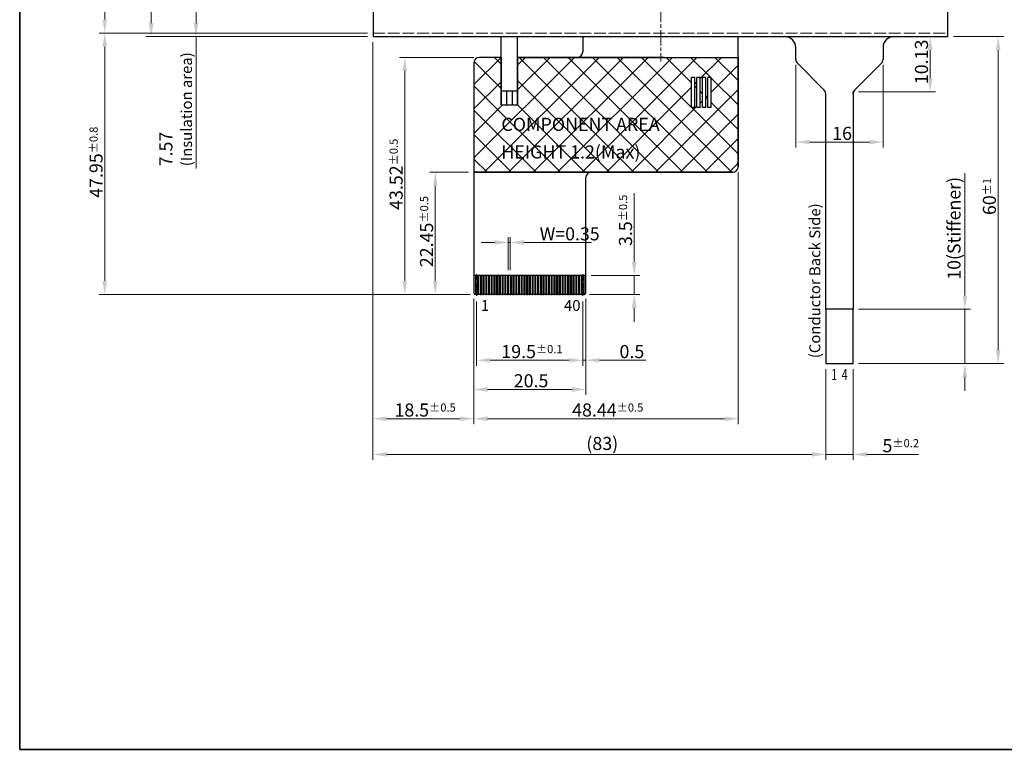
# Model space of a CAD drawing. Units: millimetres. Extents: x 11 to 413, y 11 to 288.
# Drawn here: x 22 to 203, y 11 to 144 of the extents above; entities that cross this region are included whole.
import ezdxf

# ---------------------------------------------------------------- set-up
doc = ezdxf.new("R2010")
doc.units = ezdxf.units.MM
doc.linetypes.add('CHAIN', pattern=[0.3543, 0.2362, -0.0295, 0.0591, -0.0295])
doc.linetypes.add('DASHED', pattern=[0.2067, 0.1654, -0.0413])
for name, color, linetype, lineweight in [('Hatch', 179, 'Continuous', 9), ('Sketch Geometry(TDC)', 179, 'Continuous', 25), ('中心線(TDC)', 1, 'CHAIN', 9), ('作業平面(TDC)', 1, 'CHAIN', 9), ('寸法(TDC)', 179, 'Continuous', 9), ('表示ｴｯｼﾞ(TDC)', 7, 'Continuous', 25), ('記号(TDC)', 7, 'Continuous', 18), ('隠線ｴｯｼﾞ(TDC)', 150, 'DASHED', 18)]:
    doc.layers.add(name, color=color, linetype=linetype, lineweight=lineweight)
doc.styles.add('TDC', font='txt')
doc.styles.add('現在の視点-TDC', font='txt')
doc.dimstyles.new('TDC', dxfattribs={"dimtxt": 2.4, "dimasz": 2.5, "dimexe": 1, "dimexo": 1, "dimgap": 0.4, "dimtad": 1, "dimrnd": 1e-08, "dimdsep": 46, "dimtxsty": 'TDC', "dimcen": 0.09, "dimdle": 10, "dimclrd": 179, "dimclre": 179, "dimclrt": 179, "dimazin": 2, "dimtfac": 0.625, "dimtmove": 0, "dimatfit": 3, "dimfxl": 1, "dimtolj": 1, "dimlwd": 9, "dimlwe": 9, "dimarcsym": 0})

# ---------------------------------------------------------------- blocks, each defined once
blk = doc.blocks.new('図面枠 TDC-A3')
at = {"layer": 'Sketch Geometry(TDC)', "linetype": 'Continuous', "lineweight": 35}
for p, q in [((22.36, 10.59), (22.36, 285.59)), ((410.36, 10.59), (22.36, 10.59))]:
    blk.add_line(p, q, dxfattribs=at)
blk = doc.blocks.new('*D84')
at = {"layer": 'Defpoints', "color": 0, "linetype": 'Continuous'}
for p in [(87.13, 208.45), (46.47, 141.35), (87.13, 141.35)]:
    blk.add_point(p, dxfattribs=at)
at = {"layer": '寸法(TDC)', "color": 179, "linetype": 'Continuous', "lineweight": 9}
for p, q in [((86.13, 208.45), (45.47, 208.45)), ((46.47, 205.95), (46.47, 143.85)), ((86.13, 141.35), (45.47, 141.35))]:
    blk.add_line(p, q, dxfattribs=at)
at = {"layer": '寸法(TDC)', "color": 179, "linetype": 'Continuous'}
for points in [[(46.05, 205.95), (46.89, 205.95), (46.47, 208.45)], [(46.05, 143.85), (46.89, 143.85), (46.47, 141.35)]]:
    blk.add_solid(points, dxfattribs=at)
at = {"layer": '寸法(TDC)', "color": 179, "linetype": 'Continuous', "lineweight": 9, "insert": (43.28, 160.5), "char_height": 2.4, "attachment_point": 1, "rotation": 90, "style": 'TDC'}
blk.add_mtext('\\A1;\\fMS Gothic|b0|i0;\\H2.3876;67.1{\\H1.5;±0.3}(TP Outline)', dxfattribs=at)
blk = doc.blocks.new('*D85')
at = {"layer": 'Defpoints', "color": 0, "linetype": 'Continuous'}
for p in [(164.63, 137.16), (180.63, 137.16), (180.63, 122)]:
    blk.add_point(p, dxfattribs=at)
at = {"layer": '寸法(TDC)', "color": 179, "linetype": 'Continuous', "lineweight": 9}
for p, q in [((164.63, 136.16), (164.63, 121)), ((180.63, 136.16), (180.63, 121)), ((167.13, 122), (178.13, 122))]:
    blk.add_line(p, q, dxfattribs=at)
at = {"layer": '寸法(TDC)', "color": 179, "linetype": 'Continuous'}
for points in [[(167.13, 122.42), (167.13, 121.59), (164.63, 122)], [(178.13, 122.42), (178.13, 121.59), (180.63, 122)]]:
    blk.add_solid(points, dxfattribs=at)
at = {"layer": '寸法(TDC)', "color": 179, "linetype": 'Continuous', "lineweight": 9, "insert": (171.31, 124.8), "char_height": 2.4, "attachment_point": 1, "style": 'TDC'}
blk.add_mtext('\\A1;16', dxfattribs=at)
blk = doc.blocks.new('*D86')
at = {"layer": 'Defpoints', "color": 0, "linetype": 'Continuous'}
for p in [(192.53, 141.35), (175.13, 81.35), (201.73, 81.35)]:
    blk.add_point(p, dxfattribs=at)
at = {"layer": '寸法(TDC)', "color": 179, "linetype": 'Continuous', "lineweight": 9}
for p, q in [((193.53, 141.35), (202.73, 141.35)), ((201.73, 138.85), (201.73, 83.85)), ((176.13, 81.35), (202.73, 81.35))]:
    blk.add_line(p, q, dxfattribs=at)
at = {"layer": '寸法(TDC)', "color": 179, "linetype": 'Continuous'}
for points in [[(201.31, 138.85), (202.15, 138.85), (201.73, 141.35)], [(201.31, 83.85), (202.15, 83.85), (201.73, 81.35)]]:
    blk.add_solid(points, dxfattribs=at)
at = {"layer": '寸法(TDC)', "color": 179, "linetype": 'Continuous', "lineweight": 9, "insert": (198.93, 108.61), "char_height": 2.4, "attachment_point": 1, "rotation": 90, "style": 'TDC'}
blk.add_mtext('\\A1;60{\\H1.5;±1}', dxfattribs=at)
blk = doc.blocks.new('*D87')
at = {"layer": 'Defpoints', "color": 0, "linetype": 'Continuous'}
for p in [(175.13, 91.35), (195.64, 91.35), (175.13, 81.35)]:
    blk.add_point(p, dxfattribs=at)
at = {"layer": '寸法(TDC)', "color": 179, "linetype": 'Continuous', "lineweight": 9}
for p, q in [((195.64, 93.85), (195.64, 116.29)), ((176.13, 91.35), (196.64, 91.35)), ((195.64, 81.35), (195.64, 91.35)), ((176.13, 81.35), (196.64, 81.35)), ((195.64, 78.85), (195.64, 76.35))]:
    blk.add_line(p, q, dxfattribs=at)
at = {"layer": '寸法(TDC)', "color": 179, "linetype": 'Continuous'}
for points in [[(195.22, 93.85), (196.06, 93.85), (195.64, 91.35)], [(195.22, 78.85), (196.06, 78.85), (195.64, 81.35)]]:
    blk.add_solid(points, dxfattribs=at)
at = {"layer": '寸法(TDC)', "color": 179, "linetype": 'Continuous', "lineweight": 9, "insert": (192.45, 96.75), "char_height": 2.4, "attachment_point": 1, "rotation": 90, "style": 'TDC'}
blk.add_mtext('\\A1;\\fMS Gothic|b0|i0;\\H2.3876;10(Stiffener)', dxfattribs=at)
blk = doc.blocks.new('*D88')
at = {"layer": 'Defpoints', "color": 0, "linetype": 'Continuous'}
for p in [(170.13, 81.35), (175.13, 81.35), (175.13, 64.7)]:
    blk.add_point(p, dxfattribs=at)
at = {"layer": '寸法(TDC)', "color": 179, "linetype": 'Continuous', "lineweight": 9}
for p, q in [((170.13, 80.35), (170.13, 63.7)), ((175.13, 80.35), (175.13, 63.7)), ((167.63, 64.7), (165.13, 64.7)), ((170.13, 64.7), (175.13, 64.7)), ((177.63, 64.7), (187.12, 64.7))]:
    blk.add_line(p, q, dxfattribs=at)
at = {"layer": '寸法(TDC)', "color": 179, "linetype": 'Continuous'}
for points in [[(167.63, 65.12), (167.63, 64.29), (170.13, 64.7)], [(177.63, 65.12), (177.63, 64.29), (175.13, 64.7)]]:
    blk.add_solid(points, dxfattribs=at)
at = {"layer": '寸法(TDC)', "color": 179, "linetype": 'Continuous', "lineweight": 9, "insert": (180.53, 67.5), "char_height": 2.4, "attachment_point": 1, "style": 'TDC'}
blk.add_mtext('\\A1;5{\\H1.5;±0.2}', dxfattribs=at)
blk = doc.blocks.new('*D89')
at = {"layer": 'Defpoints', "color": 0, "linetype": 'Continuous'}
for p in [(87.13, 141.35), (105.64, 94.33), (105.64, 71.25)]:
    blk.add_point(p, dxfattribs=at)
at = {"layer": '寸法(TDC)', "color": 179, "linetype": 'Continuous', "lineweight": 9}
for p, q in [((87.13, 140.35), (87.13, 70.25)), ((105.64, 93.33), (105.64, 70.25)), ((89.63, 71.25), (103.14, 71.25))]:
    blk.add_line(p, q, dxfattribs=at)
at = {"layer": '寸法(TDC)', "color": 179, "linetype": 'Continuous'}
for points in [[(89.63, 71.67), (89.63, 70.83), (87.13, 71.25)], [(103.14, 71.67), (103.14, 70.83), (105.64, 71.25)]]:
    blk.add_solid(points, dxfattribs=at)
at = {"layer": '寸法(TDC)', "color": 179, "linetype": 'Continuous', "lineweight": 9, "insert": (91.06, 74.05), "char_height": 2.4, "attachment_point": 1, "style": 'TDC'}
blk.add_mtext('\\A1;18.5{\\H1.5;±0.5}', dxfattribs=at)
blk = doc.blocks.new('*D90')
at = {"layer": 'Defpoints', "color": 0, "linetype": 'Continuous'}
for p in [(87.13, 141.35), (170.13, 81.35), (87.13, 64.7)]:
    blk.add_point(p, dxfattribs=at)
at = {"layer": '寸法(TDC)', "color": 179, "linetype": 'Continuous', "lineweight": 9}
for p, q in [((87.13, 140.35), (87.13, 63.7)), ((170.13, 80.35), (170.13, 63.7)), ((167.63, 64.7), (89.63, 64.7))]:
    blk.add_line(p, q, dxfattribs=at)
at = {"layer": '寸法(TDC)', "color": 179, "linetype": 'Continuous'}
for points in [[(89.63, 65.12), (89.63, 64.29), (87.13, 64.7)], [(167.63, 65.12), (167.63, 64.29), (170.13, 64.7)]]:
    blk.add_solid(points, dxfattribs=at)
at = {"layer": '寸法(TDC)', "color": 179, "linetype": 'Continuous', "lineweight": 9, "insert": (126.24, 67.91), "char_height": 2.4, "attachment_point": 1, "style": 'TDC'}
blk.add_mtext('\\A1;(83)', dxfattribs=at)
blk = doc.blocks.new('*D100')
at = {"layer": 'Defpoints', "color": 0, "linetype": 'Continuous'}
for p in [(189.28, 141.35), (175.13, 131.22), (189.28, 131.22)]:
    blk.add_point(p, dxfattribs=at)
at = {"layer": '寸法(TDC)', "color": 179, "linetype": 'Continuous', "lineweight": 9}
for p, q in [((189.28, 138.85), (189.28, 133.72)), ((176.13, 131.22), (190.28, 131.22))]:
    blk.add_line(p, q, dxfattribs=at)
at = {"layer": '寸法(TDC)', "color": 179, "linetype": 'Continuous'}
for points in [[(188.86, 138.85), (189.7, 138.85), (189.28, 141.35)], [(188.86, 133.72), (189.7, 133.72), (189.28, 131.22)]]:
    blk.add_solid(points, dxfattribs=at)
at = {"layer": '寸法(TDC)', "color": 179, "linetype": 'Continuous', "lineweight": 9, "insert": (186.48, 132.63), "char_height": 2.4, "attachment_point": 1, "rotation": 90, "style": 'TDC'}
blk.add_mtext('\\A1;10.13', dxfattribs=at)
blk = doc.blocks.new('*D106')
at = {"layer": 'Defpoints', "color": 0, "linetype": 'Continuous'}
for p in [(90.61, 148.92), (54.69, 141.35), (87.13, 141.35)]:
    blk.add_point(p, dxfattribs=at)
at = {"layer": '寸法(TDC)', "color": 179, "linetype": 'Continuous', "lineweight": 9}
for p, q in [((89.61, 148.92), (53.69, 148.92)), ((54.69, 146.42), (54.69, 143.85)), ((86.13, 141.35), (53.69, 141.35)), ((54.69, 141.35), (54.69, 117.17))]:
    blk.add_line(p, q, dxfattribs=at)
at = {"layer": '寸法(TDC)', "color": 179, "linetype": 'Continuous'}
for points in [[(54.27, 146.42), (55.11, 146.42), (54.69, 148.92)], [(54.27, 143.85), (55.11, 143.85), (54.69, 141.35)]]:
    blk.add_solid(points, dxfattribs=at)
at = {"layer": '寸法(TDC)', "color": 179, "linetype": 'Continuous', "lineweight": 9, "insert": (47.97, 117.57), "char_height": 2.4, "attachment_point": 1, "rotation": 90, "style": 'TDC'}
blk.add_mtext('\\A1;\\fMS Gothic|b0|i0;\\H2.3876;7.57\\P\\fMS Gothic|b0|i0;\\H2.0000;(Insulation area)', dxfattribs=at)
blk = doc.blocks.new('*D109')
at = {"layer": 'Defpoints', "color": 0, "linetype": 'Continuous'}
for p in [(105.64, 94.33), (126.14, 94.33), (126.14, 76.61)]:
    blk.add_point(p, dxfattribs=at)
at = {"layer": '寸法(TDC)', "color": 179, "linetype": 'Continuous', "lineweight": 9}
for p, q in [((105.64, 93.33), (105.64, 75.61)), ((126.14, 93.33), (126.14, 75.61)), ((108.14, 76.61), (123.64, 76.61))]:
    blk.add_line(p, q, dxfattribs=at)
at = {"layer": '寸法(TDC)', "color": 179, "linetype": 'Continuous'}
for points in [[(108.14, 77.03), (108.14, 76.2), (105.64, 76.61)], [(123.64, 77.03), (123.64, 76.2), (126.14, 76.61)]]:
    blk.add_solid(points, dxfattribs=at)
at = {"layer": '寸法(TDC)', "color": 179, "linetype": 'Continuous', "lineweight": 9, "insert": (112.93, 79.41), "char_height": 2.4, "attachment_point": 1, "style": 'TDC'}
blk.add_mtext('\\A1;20.5', dxfattribs=at)
blk = doc.blocks.new('*D115')
at = {"layer": 'Defpoints', "color": 0, "linetype": 'Continuous'}
for p in [(154.08, 117.48), (105.64, 94.33), (154.08, 71.25)]:
    blk.add_point(p, dxfattribs=at)
at = {"layer": '寸法(TDC)', "color": 179, "linetype": 'Continuous', "lineweight": 9}
for p, q in [((154.08, 116.48), (154.08, 70.25)), ((105.64, 93.33), (105.64, 70.25)), ((108.14, 71.25), (151.58, 71.25))]:
    blk.add_line(p, q, dxfattribs=at)
at = {"layer": '寸法(TDC)', "color": 179, "linetype": 'Continuous'}
for points in [[(108.14, 71.67), (108.14, 70.83), (105.64, 71.25)], [(151.58, 71.67), (151.58, 70.83), (154.08, 71.25)]]:
    blk.add_solid(points, dxfattribs=at)
at = {"layer": '寸法(TDC)', "color": 179, "linetype": 'Continuous', "lineweight": 9, "insert": (123.63, 74.05), "char_height": 2.4, "attachment_point": 1, "style": 'TDC'}
blk.add_mtext('\\A1;48.44{\\H1.5;±0.5}', dxfattribs=at)
blk = doc.blocks.new('*D116')
at = {"layer": 'Defpoints', "color": 0, "linetype": 'Continuous'}
for p in [(106.11, 93.78), (125.61, 93.78), (125.61, 81.97)]:
    blk.add_point(p, dxfattribs=at)
at = {"layer": '寸法(TDC)', "color": 179, "linetype": 'Continuous', "lineweight": 9}
for p, q in [((106.11, 92.78), (106.11, 80.97)), ((125.61, 92.78), (125.61, 80.97)), ((108.61, 81.97), (123.11, 81.97))]:
    blk.add_line(p, q, dxfattribs=at)
at = {"layer": '寸法(TDC)', "color": 179, "linetype": 'Continuous'}
for points in [[(108.61, 82.39), (108.61, 81.55), (106.11, 81.97)], [(123.11, 82.39), (123.11, 81.55), (125.61, 81.97)]]:
    blk.add_solid(points, dxfattribs=at)
at = {"layer": '寸法(TDC)', "color": 179, "linetype": 'Continuous', "lineweight": 9, "insert": (110.65, 84.77), "char_height": 2.4, "attachment_point": 1, "style": 'TDC'}
blk.add_mtext('\\A1;19.5{\\H1.5;±0.1}', dxfattribs=at)
blk = doc.blocks.new('*D117')
at = {"layer": 'Defpoints', "color": 0, "linetype": 'Continuous'}
for p in [(126.14, 94.33), (125.61, 93.78), (126.14, 81.97)]:
    blk.add_point(p, dxfattribs=at)
at = {"layer": '寸法(TDC)', "color": 179, "linetype": 'Continuous', "lineweight": 9}
for p, q in [((125.61, 92.78), (125.61, 80.97)), ((126.14, 93.33), (126.14, 80.97)), ((123.11, 81.97), (120.61, 81.97)), ((125.61, 81.97), (126.14, 81.97)), ((128.64, 81.97), (137.12, 81.97))]:
    blk.add_line(p, q, dxfattribs=at)
at = {"layer": '寸法(TDC)', "color": 179, "linetype": 'Continuous'}
for points in [[(123.11, 82.39), (123.11, 81.55), (125.61, 81.97)], [(128.64, 82.39), (128.64, 81.55), (126.14, 81.97)]]:
    blk.add_solid(points, dxfattribs=at)
at = {"layer": '寸法(TDC)', "color": 179, "linetype": 'Continuous', "lineweight": 9, "insert": (132.32, 84.77), "char_height": 2.4, "attachment_point": 1, "style": 'TDC'}
blk.add_mtext('\\A1;0.5', dxfattribs=at)
blk = doc.blocks.new('*D118')
at = {"layer": 'Defpoints', "color": 0, "linetype": 'Continuous'}
for p in [(112.29, 103.58), (111.94, 97.53), (112.29, 97.53)]:
    blk.add_point(p, dxfattribs=at)
at = {"layer": '寸法(TDC)', "color": 179, "linetype": 'Continuous', "lineweight": 9}
for p, q in [((109.44, 103.58), (106.94, 103.58)), ((111.94, 98.53), (111.94, 104.58)), ((111.94, 103.58), (112.29, 103.58)), ((112.29, 98.53), (112.29, 104.58)), ((114.79, 103.58), (127.19, 103.58))]:
    blk.add_line(p, q, dxfattribs=at)
at = {"layer": '寸法(TDC)', "color": 179, "linetype": 'Continuous'}
for points in [[(109.44, 103.99), (109.44, 103.16), (111.94, 103.58)], [(114.79, 103.99), (114.79, 103.16), (112.29, 103.58)]]:
    blk.add_solid(points, dxfattribs=at)
at = {"layer": '寸法(TDC)', "color": 179, "linetype": 'Continuous', "lineweight": 9, "insert": (117.69, 106.36), "char_height": 2.4, "attachment_point": 1, "style": 'TDC'}
blk.add_mtext('\\A1;\\fMS Gothic|b0|i0;\\H2.3876;W=0.35', dxfattribs=at)
blk = doc.blocks.new('*D119')
at = {"layer": 'Defpoints', "color": 0, "linetype": 'Continuous'}
for p in [(126.14, 97.53), (135.02, 97.53), (125.84, 94.03)]:
    blk.add_point(p, dxfattribs=at)
at = {"layer": '寸法(TDC)', "color": 179, "linetype": 'Continuous', "lineweight": 9}
for p, q in [((135.02, 100.03), (135.02, 112.63)), ((127.14, 97.53), (136.02, 97.53)), ((135.02, 94.03), (135.02, 97.53)), ((126.84, 94.03), (136.02, 94.03)), ((135.02, 91.53), (135.02, 89.03))]:
    blk.add_line(p, q, dxfattribs=at)
at = {"layer": '寸法(TDC)', "color": 179, "linetype": 'Continuous'}
for points in [[(134.6, 100.03), (135.44, 100.03), (135.02, 97.53)], [(134.6, 91.53), (135.44, 91.53), (135.02, 94.03)]]:
    blk.add_solid(points, dxfattribs=at)
at = {"layer": '寸法(TDC)', "color": 179, "linetype": 'Continuous', "lineweight": 9, "insert": (132.22, 102.93), "char_height": 2.4, "attachment_point": 1, "rotation": 90, "style": 'TDC'}
blk.add_mtext('\\A1;3.5{\\H1.5;±0.5}', dxfattribs=at)
blk = doc.blocks.new('*D120')
at = {"layer": 'Defpoints', "color": 0, "linetype": 'Continuous'}
for p in [(98.55, 116.48), (105.64, 116.48), (105.94, 94.03)]:
    blk.add_point(p, dxfattribs=at)
at = {"layer": '寸法(TDC)', "color": 179, "linetype": 'Continuous', "lineweight": 9}
for p, q in [((104.64, 116.48), (97.55, 116.48)), ((98.55, 96.53), (98.55, 113.98)), ((104.94, 94.03), (97.55, 94.03))]:
    blk.add_line(p, q, dxfattribs=at)
at = {"layer": '寸法(TDC)', "color": 179, "linetype": 'Continuous'}
for points in [[(98.14, 113.98), (98.97, 113.98), (98.55, 116.48)], [(98.14, 96.53), (98.97, 96.53), (98.55, 94.03)]]:
    blk.add_solid(points, dxfattribs=at)
at = {"layer": '寸法(TDC)', "color": 179, "linetype": 'Continuous', "lineweight": 9, "insert": (95.75, 99.05), "char_height": 2.4, "attachment_point": 1, "rotation": 90, "style": 'TDC'}
blk.add_mtext('\\A1;22.45{\\H1.5;±0.5}', dxfattribs=at)
blk = doc.blocks.new('*D121')
at = {"layer": 'Defpoints', "color": 0, "linetype": 'Continuous'}
for p in [(92.97, 137.55), (106.64, 137.55), (105.94, 94.03)]:
    blk.add_point(p, dxfattribs=at)
at = {"layer": '寸法(TDC)', "color": 179, "linetype": 'Continuous', "lineweight": 9}
for p, q in [((105.64, 137.55), (91.97, 137.55)), ((92.97, 96.53), (92.97, 135.05)), ((104.94, 94.03), (91.97, 94.03))]:
    blk.add_line(p, q, dxfattribs=at)
at = {"layer": '寸法(TDC)', "color": 179, "linetype": 'Continuous'}
for points in [[(92.55, 135.05), (93.38, 135.05), (92.97, 137.55)], [(92.55, 96.53), (93.38, 96.53), (92.97, 94.03)]]:
    blk.add_solid(points, dxfattribs=at)
at = {"layer": '寸法(TDC)', "color": 179, "linetype": 'Continuous', "lineweight": 9, "insert": (90.17, 109.56), "char_height": 2.4, "attachment_point": 1, "rotation": 90, "style": 'TDC'}
blk.add_mtext('\\A1;43.52{\\H1.5;±0.5}', dxfattribs=at)
blk = doc.blocks.new('*D122')
at = {"layer": 'Defpoints', "color": 0, "linetype": 'Continuous'}
for p in [(37.96, 209.08), (87.13, 209.08), (87.13, 141.98)]:
    blk.add_point(p, dxfattribs=at)
at = {"layer": '寸法(TDC)', "color": 179, "linetype": 'Continuous', "lineweight": 9}
for p, q in [((86.13, 209.08), (36.96, 209.08)), ((37.96, 144.48), (37.96, 206.58)), ((86.13, 141.98), (36.96, 141.98))]:
    blk.add_line(p, q, dxfattribs=at)
at = {"layer": '寸法(TDC)', "color": 179, "linetype": 'Continuous'}
for points in [[(37.54, 206.58), (38.38, 206.58), (37.96, 209.08)], [(37.54, 144.48), (38.38, 144.48), (37.96, 141.98)]]:
    blk.add_solid(points, dxfattribs=at)
at = {"layer": '寸法(TDC)', "color": 179, "linetype": 'Continuous', "lineweight": 9, "insert": (34.77, 162.79), "char_height": 2.4, "attachment_point": 1, "rotation": 90, "style": 'TDC'}
blk.add_mtext('\\A1;\\fMS Gothic|b0|i0;\\H2.3876;67.1(LCD Outline)', dxfattribs=at)
blk = doc.blocks.new('*D123')
at = {"layer": 'Defpoints', "color": 0, "linetype": 'Continuous'}
for p in [(87.13, 141.98), (37.96, 94.03), (105.94, 94.03)]:
    blk.add_point(p, dxfattribs=at)
at = {"layer": '寸法(TDC)', "color": 179, "linetype": 'Continuous', "lineweight": 9}
for p, q in [((86.13, 141.98), (36.96, 141.98)), ((37.96, 139.48), (37.96, 96.53)), ((104.94, 94.03), (36.96, 94.03))]:
    blk.add_line(p, q, dxfattribs=at)
at = {"layer": '寸法(TDC)', "color": 179, "linetype": 'Continuous'}
for points in [[(37.54, 139.48), (38.38, 139.48), (37.96, 141.98)], [(37.54, 96.53), (38.38, 96.53), (37.96, 94.03)]]:
    blk.add_solid(points, dxfattribs=at)
at = {"layer": '寸法(TDC)', "color": 179, "linetype": 'Continuous', "lineweight": 9, "insert": (35.16, 111.77), "char_height": 2.4, "attachment_point": 1, "rotation": 90, "style": 'TDC'}
blk.add_mtext('\\A1;47.95{\\H1.5;±0.8}', dxfattribs=at)

msp = doc.modelspace()

# ---------------------------------------------------------------- hatches: boundary and pattern name
at = {"layer": 'Hatch'}
h = msp.add_hatch(dxfattribs=at)
h.set_pattern_fill('ANSI37', color=256, scale=25.4, style=0)
h.set_pattern_definition([(45, (0, 0), (-2.245064, 2.245064), []), (135, (0, 0), (-2.245064, -2.245064), [])])
h.paths.add_polyline_path([(149.1263, 133.8262), (148.5263, 133.8262), (148.5263, 128.3262), (149.1263, 128.3262)], flags=0)
h.paths.add_polyline_path([(146.1263, 133.8262), (145.5263, 133.8262), (145.5263, 128.3262), (146.1263, 128.3262)], flags=0)
h.paths.add_polyline_path([(148.1263, 133.8262), (147.5263, 133.8262), (147.5263, 128.3262), (148.1263, 128.3262)], flags=0)
h.paths.add_polyline_path([(147.1263, 133.8262), (146.5263, 133.8262), (146.5263, 128.3262), (147.1263, 128.3262)], flags=0)
edge = h.paths.add_edge_path()
edge.add_line((154.0763, 117.4762), (154.0763, 137.5462))
edge.add_line((154.0763, 137.5462), (113.6358, 137.5462))
edge.add_line((113.6358, 137.5462), (113.6358, 128.8602))
edge.add_line((113.6358, 128.8602), (110.6358, 128.8602))
edge.add_line((110.6358, 128.8602), (110.6358, 137.5462))
edge.add_line((110.6358, 137.5462), (106.6363, 137.5462))
edge.add_arc((106.6363, 136.5462), 1, 90, 180)
edge.add_line((105.6363, 136.5462), (105.6363, 116.4762))
edge.add_line((105.6363, 116.4762), (153.0763, 116.4762))
edge.add_arc((153.0763, 117.4762), 1, 270, 360)

# ---------------------------------------------------------------- linework, layer by layer
at = {"layer": 'Sketch Geometry(TDC)'}
for p, q in [((110.6358, 137.5462), (106.6363, 137.5462)), ((110.6358, 128.8602), (110.6358, 137.5402)), ((110.6358, 137.5402), (110.6358, 128.8602)), ((113.6358, 137.5462), (154.0763, 137.5462)), ((113.6358, 128.8602), (113.6358, 137.5462)), ((113.6358, 137.5402), (113.6358, 128.8602)), ((154.0763, 137.5462), (154.0763, 117.4762)), ((105.6363, 136.5462), (105.6363, 116.4762)), ((175.4232, 131.5147), (175.1322, 131.2222)), ((175.1322, 130.8095), (175.1322, 131.2222)), ((110.6358, 128.8602), (113.6358, 128.8602)), ((153.0763, 116.4762), (105.6363, 116.4762)), ((105.6363, 116.4762), (153.0763, 116.4762))]:
    msp.add_line(p, q, dxfattribs=at)
at = {"layer": '中心線(TDC)', "linetype": 'CHAIN', "ltscale": 4.44473}
for p, q in [((106.1134, 97.7762), (106.1134, 93.7762)), ((125.6134, 97.7762), (125.6134, 93.7762))]:
    msp.add_line(p, q, dxfattribs=at)
at = {"layer": '作業平面(TDC)', "linetype": 'CHAIN', "ltscale": 11.995484}
msp.add_line((139.8822, 214.8072), (139.8822, 136.806), dxfattribs=at)
at = {"layer": '表示ｴｯｼﾞ(TDC)'}
for p, q in [((87.1322, 208.4522), (87.1322, 141.3522)), ((192.5322, 141.3522), (192.5322, 208.4522)), ((87.1322, 141.3522), (192.5322, 141.3522)), ((110.6358, 139.6302), (110.6358, 141.3522)), ((113.6358, 139.6302), (113.6358, 141.3522)), ((125.5763, 141.3522), (125.5763, 138.5462)), ((154.0763, 123.3262), (154.0763, 141.3522)), ((110.6358, 137.5402), (110.6358, 139.6302)), ((113.6358, 137.5402), (113.6358, 139.6302)), ((164.6322, 137.1648), (164.6322, 139.3522)), ((180.6322, 139.3522), (180.6322, 137.1648)), ((110.6358, 137.5462), (106.6363, 137.5462)), ((110.6358, 131.3602), (110.6358, 137.5402)), ((119.3363, 137.5462), (113.6358, 137.5462)), ((113.6358, 131.3602), (113.6358, 137.5402)), ((140.5363, 137.5462), (119.3363, 137.5462)), ((105.6363, 136.5462), (105.6363, 122.0762)), ((169.8412, 131.5147), (164.9232, 136.4596)), ((180.3412, 136.4596), (175.4232, 131.5147)), ((146.1263, 133.8262), (145.5263, 133.8262)), ((145.5263, 128.3262), (145.5263, 133.8262)), ((146.1263, 128.3262), (146.1263, 133.8262)), ((147.1263, 133.8262), (146.5263, 133.8262)), ((146.5263, 128.3262), (146.5263, 133.8262)), ((147.1263, 128.3262), (147.1263, 133.8262)), ((148.1263, 133.8262), (147.5263, 133.8262)), ((147.5263, 128.3262), (147.5263, 133.8262)), ((148.1263, 128.3262), (148.1263, 133.8262)), ((149.1263, 133.8262), (148.5263, 133.8262)), ((148.5263, 128.3262), (148.5263, 133.8262)), ((149.1263, 128.3262), (149.1263, 133.8262)), ((113.6358, 131.3602), (110.6358, 131.3602)), ((110.6358, 131.3602), (110.6358, 128.8602)), ((111.6358, 128.8602), (111.6358, 131.3602)), ((112.6358, 131.3602), (112.6358, 128.8602)), ((113.6358, 128.8602), (113.6358, 131.3602)), ((170.1322, 91.3522), (170.1322, 130.8095)), ((175.1322, 130.8095), (175.1322, 91.3522)), ((110.6358, 128.8602), (111.6358, 128.8602)), ((111.6358, 128.8602), (112.6358, 128.8602)), ((112.6358, 128.8602), (113.6358, 128.8602)), ((146.1263, 128.3262), (145.5263, 128.3262)), ((147.1263, 128.3262), (146.5263, 128.3262)), ((148.1263, 128.3262), (147.5263, 128.3262)), ((149.1263, 128.3262), (148.5263, 128.3262)), ((154.0763, 117.4762), (154.0763, 123.3262)), ((105.6363, 122.0762), (105.6363, 116.4762)), ((105.6363, 116.4762), (105.6363, 97.5262)), ((105.6363, 116.4762), (153.0763, 116.4762)), ((126.1363, 97.5262), (126.1363, 115.4762)), ((126.1363, 97.5262), (105.6363, 97.5262)), ((105.6363, 97.5262), (105.6363, 94.3262)), ((105.9405, 97.5262), (105.9405, 94.0262)), ((106.2863, 97.5262), (106.2863, 94.0262)), ((106.4405, 97.5262), (106.4405, 94.0262)), ((106.7863, 97.5262), (106.7863, 94.0262)), ((106.9405, 97.5262), (106.9405, 94.0262)), ((107.2863, 97.5262), (107.2863, 94.0262)), ((107.4405, 97.5262), (107.4405, 94.0262)), ((107.7863, 97.5262), (107.7863, 94.0262)), ((107.9405, 97.5262), (107.9405, 94.0262)), ((108.2863, 97.5262), (108.2863, 94.0262)), ((108.4405, 97.5262), (108.4405, 94.0262)), ((108.7863, 97.5262), (108.7863, 94.0262)), ((108.9405, 97.5262), (108.9405, 94.0262)), ((109.2863, 97.5262), (109.2863, 94.0262)), ((109.4405, 97.5262), (109.4405, 94.0262)), ((109.7863, 97.5262), (109.7863, 94.0262)), ((109.9405, 97.5262), (109.9405, 94.0262)), ((110.2863, 97.5262), (110.2863, 94.0262)), ((110.4405, 97.5262), (110.4405, 94.0262)), ((110.7863, 97.5262), (110.7863, 94.0262)), ((110.9405, 97.5262), (110.9405, 94.0262)), ((111.2863, 97.5262), (111.2863, 94.0262)), ((111.4405, 97.5262), (111.4405, 94.0262)), ((111.7863, 97.5262), (111.7863, 94.0262)), ((111.9405, 97.5262), (111.9405, 94.0262)), ((112.2863, 97.5262), (112.2863, 94.0262)), ((112.4405, 97.5262), (112.4405, 94.0262)), ((112.7863, 97.5262), (112.7863, 94.0262)), ((112.9405, 97.5262), (112.9405, 94.0262)), ((113.2863, 97.5262), (113.2863, 94.0262)), ((113.4405, 97.5262), (113.4405, 94.0262)), ((113.7863, 97.5262), (113.7863, 94.0262)), ((113.9405, 97.5262), (113.9405, 94.0262)), ((114.2863, 97.5262), (114.2863, 94.0262)), ((114.4405, 97.5262), (114.4405, 94.0262)), ((114.7863, 97.5262), (114.7863, 94.0262)), ((114.9405, 97.5262), (114.9405, 94.0262)), ((115.2863, 97.5262), (115.2863, 94.0262)), ((115.4405, 97.5262), (115.4405, 94.0262)), ((115.7863, 97.5262), (115.7863, 94.0262)), ((115.9405, 97.5262), (115.9405, 94.0262)), ((116.2863, 97.5262), (116.2863, 94.0262)), ((116.4405, 97.5262), (116.4405, 94.0262)), ((116.7863, 97.5262), (116.7863, 94.0262)), ((116.9405, 97.5262), (116.9405, 94.0262)), ((117.2863, 97.5262), (117.2863, 94.0262)), ((117.4405, 97.5262), (117.4405, 94.0262)), ((117.7863, 97.5262), (117.7863, 94.0262)), ((117.9405, 97.5262), (117.9405, 94.0262)), ((118.2863, 97.5262), (118.2863, 94.0262)), ((118.4405, 97.5262), (118.4405, 94.0262)), ((118.7863, 97.5262), (118.7863, 94.0262)), ((118.9405, 97.5262), (118.9405, 94.0262)), ((119.2863, 97.5262), (119.2863, 94.0262)), ((119.4405, 97.5262), (119.4405, 94.0262)), ((119.7863, 97.5262), (119.7863, 94.0262)), ((119.9405, 97.5262), (119.9405, 94.0262)), ((120.2863, 97.5262), (120.2863, 94.0262)), ((120.4405, 97.5262), (120.4405, 94.0262)), ((120.7863, 97.5262), (120.7863, 94.0262)), ((120.9405, 97.5262), (120.9405, 94.0262)), ((121.2863, 97.5262), (121.2863, 94.0262)), ((121.4405, 97.5262), (121.4405, 94.0262)), ((121.7863, 97.5262), (121.7863, 94.0262)), ((121.9405, 97.5262), (121.9405, 94.0262)), ((122.2863, 97.5262), (122.2863, 94.0262)), ((122.4405, 97.5262), (122.4405, 94.0262)), ((122.7863, 97.5262), (122.7863, 94.0262)), ((122.9405, 97.5262), (122.9405, 94.0262)), ((123.2863, 97.5262), (123.2863, 94.0262)), ((123.4405, 97.5262), (123.4405, 94.0262)), ((123.7863, 97.5262), (123.7863, 94.0262)), ((123.9405, 97.5262), (123.9405, 94.0262)), ((124.2863, 97.5262), (124.2863, 94.0262)), ((124.4405, 97.5262), (124.4405, 94.0262)), ((124.7863, 97.5262), (124.7863, 94.0262)), ((124.9405, 97.5262), (124.9405, 94.0262)), ((125.2863, 97.5262), (125.2863, 94.0262)), ((125.4405, 97.5262), (125.4405, 94.0262)), ((125.7863, 97.5262), (125.7863, 94.0262)), ((126.1363, 94.3262), (126.1363, 97.5262)), ((105.9363, 94.0262), (105.9405, 94.0262)), ((106.2863, 94.0262), (105.9405, 94.0262)), ((106.2863, 94.0262), (106.4405, 94.0262)), ((106.7863, 94.0262), (106.4405, 94.0262)), ((106.7863, 94.0262), (106.9405, 94.0262)), ((107.2863, 94.0262), (106.9405, 94.0262)), ((107.2863, 94.0262), (107.4405, 94.0262)), ((107.7863, 94.0262), (107.4405, 94.0262)), ((107.7863, 94.0262), (107.9405, 94.0262)), ((108.2863, 94.0262), (107.9405, 94.0262)), ((108.2863, 94.0262), (108.4405, 94.0262)), ((108.7863, 94.0262), (108.4405, 94.0262)), ((108.7863, 94.0262), (108.9405, 94.0262)), ((109.2863, 94.0262), (108.9405, 94.0262)), ((109.2863, 94.0262), (109.4405, 94.0262)), ((109.7863, 94.0262), (109.4405, 94.0262)), ((109.7863, 94.0262), (109.9405, 94.0262)), ((110.2863, 94.0262), (109.9405, 94.0262)), ((110.2863, 94.0262), (110.4405, 94.0262)), ((110.7863, 94.0262), (110.4405, 94.0262)), ((110.7863, 94.0262), (110.9405, 94.0262)), ((111.2863, 94.0262), (110.9405, 94.0262)), ((111.2863, 94.0262), (111.4405, 94.0262)), ((111.7863, 94.0262), (111.4405, 94.0262)), ((111.7863, 94.0262), (111.9405, 94.0262)), ((112.2863, 94.0262), (111.9405, 94.0262)), ((112.2863, 94.0262), (112.4405, 94.0262)), ((112.7863, 94.0262), (112.4405, 94.0262)), ((112.7863, 94.0262), (112.9405, 94.0262)), ((113.2863, 94.0262), (112.9405, 94.0262)), ((113.2863, 94.0262), (113.4405, 94.0262)), ((113.7863, 94.0262), (113.4405, 94.0262)), ((113.7863, 94.0262), (113.9405, 94.0262)), ((114.2863, 94.0262), (113.9405, 94.0262)), ((114.2863, 94.0262), (114.4405, 94.0262)), ((114.7863, 94.0262), (114.4405, 94.0262)), ((114.7863, 94.0262), (114.9405, 94.0262)), ((115.2863, 94.0262), (114.9405, 94.0262)), ((115.2863, 94.0262), (115.4405, 94.0262)), ((115.7863, 94.0262), (115.4405, 94.0262)), ((115.7863, 94.0262), (115.9405, 94.0262)), ((116.2863, 94.0262), (115.9405, 94.0262)), ((116.2863, 94.0262), (116.4405, 94.0262)), ((116.7863, 94.0262), (116.4405, 94.0262)), ((116.7863, 94.0262), (116.9405, 94.0262)), ((117.2863, 94.0262), (116.9405, 94.0262)), ((117.2863, 94.0262), (117.4405, 94.0262)), ((117.7863, 94.0262), (117.4405, 94.0262)), ((117.7863, 94.0262), (117.9405, 94.0262)), ((118.2863, 94.0262), (117.9405, 94.0262)), ((118.2863, 94.0262), (118.4405, 94.0262)), ((118.7863, 94.0262), (118.4405, 94.0262)), ((118.7863, 94.0262), (118.9405, 94.0262)), ((119.2863, 94.0262), (118.9405, 94.0262)), ((119.2863, 94.0262), (119.4405, 94.0262)), ((119.7863, 94.0262), (119.4405, 94.0262)), ((119.7863, 94.0262), (119.9405, 94.0262)), ((120.2863, 94.0262), (119.9405, 94.0262)), ((120.2863, 94.0262), (120.4405, 94.0262)), ((120.7863, 94.0262), (120.4405, 94.0262)), ((120.7863, 94.0262), (120.9405, 94.0262)), ((121.2863, 94.0262), (120.9405, 94.0262)), ((121.2863, 94.0262), (121.4405, 94.0262)), ((121.7863, 94.0262), (121.4405, 94.0262)), ((121.7863, 94.0262), (121.9405, 94.0262)), ((122.2863, 94.0262), (121.9405, 94.0262)), ((122.2863, 94.0262), (122.4405, 94.0262)), ((122.7863, 94.0262), (122.4405, 94.0262)), ((122.7863, 94.0262), (122.9405, 94.0262)), ((123.2863, 94.0262), (122.9405, 94.0262)), ((123.2863, 94.0262), (123.4405, 94.0262)), ((123.7863, 94.0262), (123.4405, 94.0262)), ((123.7863, 94.0262), (123.9405, 94.0262)), ((124.2863, 94.0262), (123.9405, 94.0262)), ((124.2863, 94.0262), (124.4405, 94.0262)), ((124.7863, 94.0262), (124.4405, 94.0262)), ((124.7863, 94.0262), (124.9405, 94.0262)), ((125.2863, 94.0262), (124.9405, 94.0262)), ((125.2863, 94.0262), (125.4405, 94.0262)), ((125.7863, 94.0262), (125.4405, 94.0262)), ((125.7863, 94.0262), (125.8363, 94.0262)), ((170.1322, 91.3522), (170.1322, 81.3522)), ((175.1322, 91.3522), (170.1322, 91.3522)), ((175.1322, 81.3522), (175.1322, 91.3522)), ((170.1322, 81.3522), (175.1322, 81.3522))]:
    msp.add_line(p, q, dxfattribs=at)
for centre, radius, start, end in [((162.6322, 139.3522), 2, 0, 90), ((182.6322, 139.3522), 2, 90, 180), ((106.6363, 136.5462), 1, 90, 180), ((124.5763, 138.5462), 1, 270, 0), ((165.6322, 137.1648), 1, 180, 224.844164), ((179.6322, 137.1648), 1, 315.155836, 0), ((169.1322, 130.8095), 1, 0, 44.844164), ((176.1322, 130.8095), 1, 135.155836, 180), ((153.0763, 117.4762), 1, 270, 0), ((127.1363, 115.4762), 1, 90, 180), ((105.9363, 94.3262), 0.3, 180, 270), ((125.8363, 94.3262), 0.3, 270, 0)]:
    msp.add_arc(centre, radius, start, end, dxfattribs=at)
at = {"layer": '隠線ｴｯｼﾞ(TDC)', "ltscale": 13.074814}
msp.add_line((87.1322, 141.9802), (192.5322, 141.9802), dxfattribs=at)

# ---------------------------------------------------------------- block references
msp.add_blockref('図面枠 TDC-A3', (0, 0))

# ---------------------------------------------------------------- texts
at = {"layer": '記号(TDC)', "color": 178, "style": '現在の視点-TDC'}
for s, insert, char_height, attachment_point, line_spacing_factor in [('\\fMS Gothic|b0|i0;COMPONENT AREA\\P\\fMS Gothic|b0|i0;HEIGHT 1.2(Max)', (110.6613, 126.4516), 2.4, 1, 1.265217), ('\\fMS Gothic|b0|i0;\\H2.0000;1', (107.6613, 92.0262), 2, 5, 1.5), ('\\fMS Gothic|b0|i0;\\H2.0000;40', (123.6613, 92.0262), 2, 5, 1.5), ('\\fMS Gothic|b0|i0;\\W0.70;\\H2.0000;1  4', (172.6322, 79.3522), 2, 5, 1.5)]:
    msp.add_mtext(s, dxfattribs=dict(at, insert=insert, char_height=char_height, attachment_point=attachment_point, line_spacing_factor=line_spacing_factor))
at = {"layer": '記号(TDC)', "color": 178, "insert": (167.1322, 82.3522), "char_height": 2, "attachment_point": 1, "rotation": 90, "line_spacing_factor": 1.5, "style": '現在の視点-TDC'}
msp.add_mtext('\\fMS Gothic|b0|i0;\\H2.0000;(Conductor Back Side)', dxfattribs=at)

# ---------------------------------------------------------------- dimensions: what is measured, and where the dimension line sits
at = {"layer": '寸法(TDC)', "color": 179, "linetype": 'Continuous', "lineweight": 9}
for base, p1, p2, angle, text, override, picture, middle in [((37.96, 209.0802), (87.1322, 141.9802), (87.1322, 209.0802), 270, '\\fMS Gothic|b0|i0;\\H2.3876;<>(LCD Outline)', {"dimgap": 0.4, "dimdec": 2, "dimtol": 0, "dimlim": 0, "dimtp": 0, "dimtm": 0, "dimtdec": 2, "dimtofl": 0, "dimatfit": 1}, '*D122', (37.96, 175.5302)), ((46.4701, 141.3522), (87.1322, 208.4522), (87.1322, 141.3522), 90, '\\fMS Gothic|b0|i0;\\H2.3876;<>(TP Outline)', {"dimgap": 0.4, "dimdec": 2, "dimtol": 1, "dimlim": 0, "dimtp": 0.3, "dimtm": 0.3, "dimtdec": 2, "dimtofl": 0, "dimatfit": 1}, '*D84', (46.4701, 174.9022)), ((54.6911, 141.3522), (90.6122, 148.9222), (87.1322, 141.3522), 90, '\\fMS Gothic|b0|i0;\\H2.3876;<>\\P\\fMS Gothic|b0|i0;\\H2.0000;(Insulation area)', {"dimgap": 0.4, "dimdec": 2, "dimtol": 0, "dimlim": 0, "dimtp": 0, "dimtm": 0, "dimtdec": 2, "dimtofl": 0, "dimatfit": 2, "dimtvp": -0.25}, '*D106', (54.6911, 128.0105)), ((87.1322, 64.7033), (170.1322, 81.3522), (87.1322, 141.3522), 180, '(<>)', {"dimgap": 0.4, "dimdec": 2, "dimtol": 0, "dimlim": 0, "dimtp": 0, "dimtm": 0, "dimtdec": 2, "dimtofl": 0, "dimatfit": 1}, '*D90', (128.6322, 64.7033)), ((195.6413, 91.3522), (175.1322, 81.3522), (175.1322, 91.3522), 270, '\\fMS Gothic|b0|i0;\\H2.3876;<>(Stiffener)', {"dimgap": 0.4, "dimdec": 2, "dimtol": 0, "dimlim": 0, "dimtp": 0, "dimtm": 0, "dimtdec": 2, "dimtofl": 1, "dimatfit": 1}, '*D87', (195.6413, 106.3207)), ((112.2863, 103.5754), (111.9405, 97.5262), (112.2863, 97.5262), 180, '\\fMS Gothic|b0|i0;\\H2.3876;W=<>', {"dimgap": 0.4, "dimdec": 2, "dimtol": 0, "dimlim": 0, "dimtp": 0, "dimtm": 0, "dimtdec": 2, "dimtofl": 1, "dimatfit": 1}, '*D118', (122.2373, 103.5754))]:
    dim = msp.add_linear_dim(base=base, p1=p1, p2=p2, angle=angle, text=text, dimstyle='TDC', override=override, dxfattribs=at)
    dim.commit()
    dim.dimension.update_dxf_attribs({"geometry": picture, "text_midpoint": middle, "dimtype": 160})
for base, p1, p2, angle, override, picture, middle in [((37.96, 94.0262), (87.1322, 141.9802), (105.9405, 94.0262), 270, {"dimgap": 0.4, "dimdec": 2, "dimtol": 1, "dimlim": 0, "dimtp": 0.8, "dimtm": 0.8, "dimtdec": 2, "dimtofl": 0, "dimatfit": 1}, '*D123', (37.96, 118.0032)), ((105.6363, 71.2491), (87.1322, 141.3522), (105.6363, 94.3262), 180, {"dimgap": 0.4, "dimdec": 2, "dimtol": 1, "dimlim": 0, "dimtp": 0.5, "dimtm": 0.5, "dimtdec": 2, "dimtofl": 0, "dimatfit": 1}, '*D89', (96.4093, 71.2491)), ((201.7302, 81.3522), (192.5322, 141.3522), (175.1322, 81.3522), 270, {"dimgap": 0.4, "dimdec": 2, "dimtol": 1, "dimlim": 0, "dimtp": 1, "dimtm": 1, "dimtdec": 2, "dimtofl": 0, "dimatfit": 1}, '*D86', (201.7302, 111.3522)), ((189.2806, 131.2222), (189.2806, 141.3522), (175.1322, 131.2222), 270, {"dimgap": 0.4, "dimdec": 2, "dimse1": 1, "dimtol": 0, "dimlim": 0, "dimtp": 0, "dimtm": 0, "dimtdec": 2, "dimtofl": 0, "dimatfit": 1}, '*D100', (189.2806, 136.2872)), ((92.9673, 137.5462), (105.9405, 94.0262), (106.6363, 137.5462), 90, {"dimgap": 0.4, "dimdec": 2, "dimtol": 1, "dimlim": 0, "dimtp": 0.5, "dimtm": 0.5, "dimtdec": 2, "dimtofl": 0, "dimatfit": 1}, '*D121', (92.9673, 115.7862)), ((180.6322, 122.0024), (164.6322, 137.1648), (180.6322, 137.1648), 180, {"dimgap": 0.4, "dimdec": 2, "dimtol": 0, "dimlim": 0, "dimtp": 0, "dimtm": 0, "dimtdec": 2, "dimtofl": 0, "dimatfit": 1}, '*D85', (172.6322, 122.0024)), ((154.0763, 71.2491), (105.6363, 94.3262), (154.0763, 117.4762), 180, {"dimgap": 0.4, "dimdec": 2, "dimtol": 1, "dimlim": 0, "dimtp": 0.5, "dimtm": 0.5, "dimtdec": 2, "dimtofl": 0, "dimatfit": 1}, '*D115', (129.8563, 71.2491)), ((98.5549, 116.4762), (105.9405, 94.0262), (105.6363, 116.4762), 90, {"dimgap": 0.4, "dimdec": 2, "dimtol": 1, "dimlim": 0, "dimtp": 0.5, "dimtm": 0.5, "dimtdec": 2, "dimtofl": 0, "dimatfit": 1}, '*D120', (98.5549, 105.2512)), ((135.0201, 97.5262), (125.8363, 94.0262), (126.1363, 97.5262), 90, {"dimgap": 0.4, "dimdec": 2, "dimtol": 1, "dimlim": 0, "dimtp": 0.5, "dimtm": 0.5, "dimtdec": 2, "dimtofl": 1, "dimatfit": 1}, '*D119', (135.0201, 107.5777)), ((126.1363, 76.6135), (105.6363, 94.3262), (126.1363, 94.3262), 180, {"dimgap": 0.4, "dimdec": 2, "dimtol": 0, "dimlim": 0, "dimtp": 0, "dimtm": 0, "dimtdec": 2, "dimtofl": 0, "dimatfit": 1}, '*D109', (115.8863, 76.6135)), ((126.1363, 81.9693), (125.6134, 93.7762), (126.1363, 94.3262), 180, {"dimgap": 0.4, "dimdec": 1, "dimtol": 0, "dimlim": 0, "dimtp": 0, "dimtm": 0, "dimtdec": 2, "dimtofl": 1, "dimatfit": 1}, '*D117', (134.5211, 81.9693)), ((125.6134, 81.9693), (106.1134, 93.7762), (125.6134, 93.7762), 180, {"dimgap": 0.4, "dimdec": 2, "dimtol": 1, "dimlim": 0, "dimtp": 0.1, "dimtm": 0.1, "dimtdec": 2, "dimtofl": 0, "dimatfit": 1}, '*D116', (115.8634, 81.9693)), ((175.1322, 64.7033), (170.1322, 81.3522), (175.1322, 81.3522), 180, {"dimgap": 0.4, "dimdec": 2, "dimtol": 1, "dimlim": 0, "dimtp": 0.2, "dimtm": 0.2, "dimtdec": 2, "dimtofl": 1, "dimatfit": 1}, '*D88', (183.6281, 64.7033))]:
    dim = msp.add_linear_dim(base=base, p1=p1, p2=p2, angle=angle, dimstyle='TDC', override=override, dxfattribs=at)
    dim.commit()
    dim.dimension.update_dxf_attribs({"geometry": picture, "text_midpoint": middle, "dimtype": 160})

doc.saveas('drawing.dxf')
